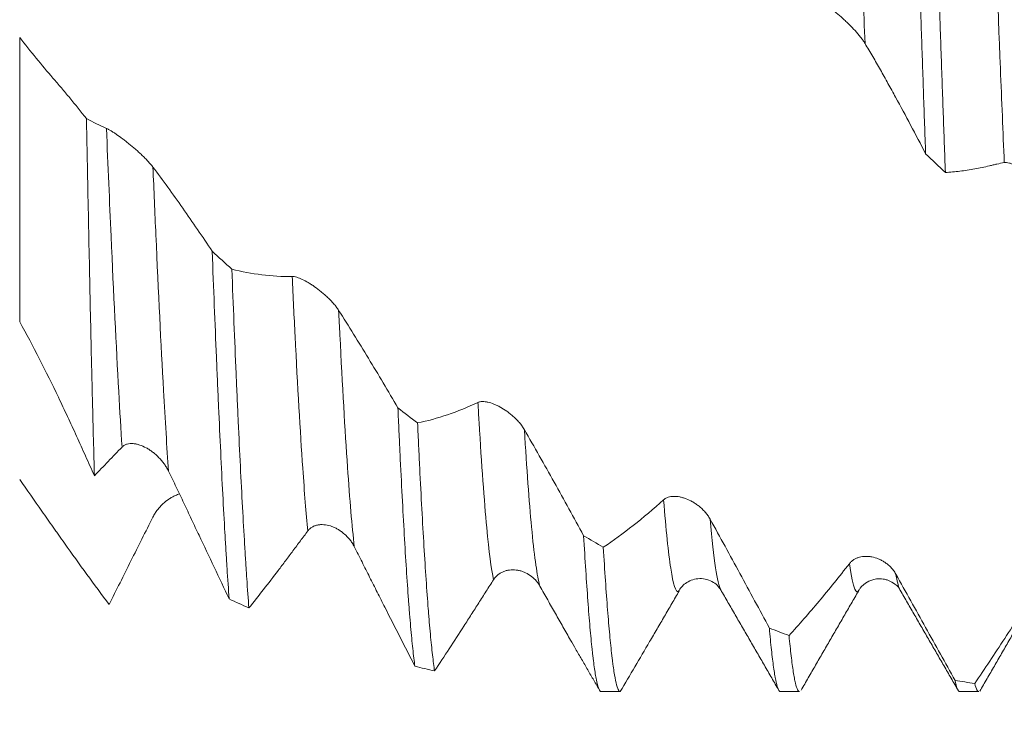
# Model space of a CAD drawing. Units: millimetres. Extents: x -67 to 134, y -82 to 38.
# Drawn here: x 75 to 94, y -17 to -3 of the extents above; entities that cross this region are included whole.
import ezdxf

# ---------------------------------------------------------------- set-up
doc = ezdxf.new("R2010")
doc.units = ezdxf.units.MM
for name, color, linetype in [('1', 4, 'Continuous'), ('2', 7, 'Continuous'), ('SK2', 7, 'Continuous')]:
    doc.layers.add(name, color=color, linetype=linetype)
doc.styles.add('iso_b_vert', font='simplex.shx')
doc.dimstyles.get("Standard").update_dxf_attribs({"dimtxt": 0.18, "dimasz": 0.18, "dimexe": 0.18, "dimexo": 0.0625, "dimgap": 0.09, "dimtad": 1, "dimzin": 0, "dimdsep": 52, "dimtxsty": 'Standard', "dimcen": 0.09, "dimadec": 0, "dimazin": 0, "dimtfac": 1, "dimtdec": 4, "dimtofl": 0, "dimtmove": 0, "dimatfit": 3, "dimfxl": 1, "dimtolj": 1, "dimtzin": 0, "dimarcsym": 0})

# ---------------------------------------------------------------- blocks, each defined once
blk = doc.blocks.new('_U2')
at = {"layer": 'SK2', "lineweight": 13}
for p, q in [((77, -18.199186), (77, -25.611686)), ((113, -18.199186), (113, -25.611686)), ((113, -23.611686), (77, -23.611686))]:
    blk.add_line(p, q, dxfattribs=at)
at = {"layer": 'SK2', "lineweight": 18}
for points in [[(77, -23.611686), (80.499998, -23.150902), (80.500002, -24.072469)], [(113, -23.611686), (109.500002, -24.072469), (109.499998, -23.150902)]]:
    blk.add_solid(points, dxfattribs=at)
at = {"layer": 'SK2', "lineweight": 18, "attachment_point": 7, "line_spacing_factor": 1.084337, "style": 'iso_b_vert'}
for s, insert, char_height in [('\\W0.6740;36', (95.472145, -22.726571), 3), ('\\W0.8315;\\W0.4158;%%p\\W0.8315;0.5', (101.529302, -22.37409), 2.5)]:
    blk.add_mtext(s, dxfattribs=dict(at, insert=insert, char_height=char_height))
blk = doc.blocks.new('_U3')
at = {"layer": 'SK2', "lineweight": 13}
for p, q in [((5, -13.9375), (5, -48.111686)), ((113, -18.199186), (113, -48.111686)), ((113, -46.111686), (5, -46.111686))]:
    blk.add_line(p, q, dxfattribs=at)
at = {"layer": 'SK2', "lineweight": 18}
for points in [[(5, -46.111686), (8.499998, -45.650902), (8.500002, -46.572469)], [(113, -46.111686), (109.500002, -46.572469), (109.499998, -45.650902)]]:
    blk.add_solid(points, dxfattribs=at)
at = {"layer": 'SK2', "lineweight": 18, "insert": (56.621201, -45.226571), "char_height": 3, "attachment_point": 7, "line_spacing_factor": 1.084337, "style": 'iso_b_vert'}
blk.add_mtext('\\W0.6217;108', dxfattribs=at)
blk = doc.blocks.new('_U4')
at = {"layer": '2', "lineweight": 13}
for p, q in [((21.2, -1.5875), (21.2, -37.111686)), ((113, -18.199186), (113, -37.111686)), ((113, -35.111686), (21.2, -35.111686))]:
    blk.add_line(p, q, dxfattribs=at)
at = {"layer": '2', "lineweight": 18}
for points in [[(21.2, -35.111686), (24.699998, -34.650902), (24.700002, -35.572469)], [(113, -35.111686), (109.500002, -35.572469), (109.499998, -34.650902)]]:
    blk.add_solid(points, dxfattribs=at)
at = {"layer": '2', "lineweight": 18, "insert": (64.113486, -34.226571), "char_height": 3, "attachment_point": 7, "line_spacing_factor": 1.084337, "style": 'iso_b_vert'}
blk.add_mtext('\\W0.6563;91.8', dxfattribs=at)

msp = doc.modelspace()

# ---------------------------------------------------------------- linework, layer by layer
at = {"layer": '1', "lineweight": 13}
msp.add_line((74.655, -3.8444), (74.655, -9.3926), dxfattribs=at)
at = {"layer": '1', "lineweight": 18}
for p, q in [((86.2988, -16.6117), (86.3784, -16.6117)), ((89.507, -16.6117), (89.8784, -16.6117)), ((93.0071, -16.6117), (93.3783, -16.6117))]:
    msp.add_line(p, q, dxfattribs=at)
at = {"layer": '1', "lineweight": 13}
for points, knots in [([(90.8533, 3.9651), (90.8803, 3.2802), (90.9573, 1.2913), (91.0589, -1.4082), (91.1335, -3.3343), (91.1582, -3.9609)], [0, 0, 0, 0, 0.2659035, 0.7567643, 1, 1, 1, 1]), ([(93.5718, 1.5287), (93.5986, 0.8289), (93.6752, -1.1921), (93.7769, -3.8515), (93.8518, -5.6903), (93.8768, -6.2858)], [0, 0, 0, 0, 0.2629718, 0.753703, 1, 1, 1, 1]), ([(76.3491, -5.6179), (76.379, -6.3467), (76.4589, -8.2236), (76.5604, -10.3041), (76.6319, -11.5025), (76.6535, -11.8381)], [0, 0, 0, 0, 0.2954147, 0.7870449, 1, 1, 1, 1]), ([(77.2564, -6.3737), (77.2755, -6.8262), (77.3444, -8.4209), (77.446, -10.5055), (77.5284, -11.8435), (77.5609, -12.3087)], [0, 0, 0, 0, 0.1880432, 0.67956, 1, 1, 1, 1]), ([(79.9749, -8.5084), (79.9937, -8.9114), (80.0624, -10.3308), (80.1639, -12.1008), (80.2467, -13.1356), (80.2795, -13.4762)], [0, 0, 0, 0, 0.1851205, 0.6765022, 1, 1, 1, 1]), ([(80.8822, -9.1695), (80.8901, -9.3318), (80.9479, -10.4986), (81.0495, -12.2734), (81.1431, -13.3884), (81.1869, -13.7815)], [0, 0, 0, 0, 0.0778045, 0.5691237, 1, 1, 1, 1]), ([(83.6008, -10.967), (83.6084, -11.0999), (83.6659, -12.0812), (83.7674, -13.4923), (83.8614, -14.2217), (83.9055, -14.428)], [0, 0, 0, 0, 0.0748951, 0.5660959, 1, 1, 1, 1]), ([(84.5081, -11.4991), (84.5547, -12.2601), (84.6512, -13.5847), (84.7528, -14.3403), (84.8078, -14.5361), (84.8128, -14.5525)], [0, 0, 0, 0, 0.4587724, 0.9498835, 1, 1, 1, 1]), ([(87.2266, -12.868), (87.2729, -13.4521), (87.3683, -14.3791), (87.4637, -14.678), (87.5127, -14.6602)], [0, 0, 0, 0, 0.485624, 1, 1, 1, 1]), ([(88.1339, -13.2442), (88.1693, -13.644), (88.2383, -14.2659), (88.3072, -14.5598), (88.3407, -14.6234)], [0, 0, 0, 0, 0.5138998, 1, 1, 1, 1]), ([(90.8524, -14.1149), (90.8876, -14.3649), (90.9503, -14.661), (91.013, -14.6778), (91.0405, -14.6316)], [0, 0, 0, 0, 0.5602523, 1, 1, 1, 1]), ([(91.7598, -14.3163), (91.784, -14.4539), (91.8109, -14.5618), (91.8379, -14.6182), (91.8406, -14.6233)], [0, 0, 0, 0, 0.8996537, 1, 1, 1, 1])]:
    msp.add_open_spline(points, degree=3, knots=knots, dxfattribs=at)
at = {"layer": '1', "lineweight": 18}
for points, knots in [([(92.0099, 3.6163), (92.0168, 3.4147), (92.0237, 3.212), (92.0342, 2.906), (92.0376, 2.8036), (92.0428, 2.6497), (92.0446, 2.5983), (92.0481, 2.4954), (92.0637, 2.0326), (92.0794, 1.5701), (92.1071, 0.7481), (92.1347, -0.0735), (92.1621, -0.8944), (92.1896, -1.7149), (92.2034, -2.125), (92.2208, -2.6373), (92.2243, -2.7398), (92.2313, -2.9447), (92.2348, -3.0472), (92.2453, -3.3534), (92.2523, -3.5562), (92.2731, -4.1606), (92.2869, -4.5582), (92.3145, -5.343), (92.3282, -5.7301), (92.3419, -6.1121)], [0, 0, 0, 0, 0.0625, 0.0625, 0.09375, 0.09375, 0.109375, 0.109375, 0.125, 0.25, 0.25, 0.375, 0.5, 0.5, 0.625, 0.625, 0.65625, 0.65625, 0.6875, 0.6875, 0.75, 0.75, 0.875, 0.875, 1, 1, 1, 1]), ([(92.7266, -6.4809), (92.7129, -6.1026), (92.6992, -5.7188), (92.6716, -4.9403), (92.6578, -4.5456), (92.6369, -3.9452), (92.63, -3.7436), (92.6195, -3.4392), (92.616, -3.3374), (92.609, -3.1331), (92.6055, -3.031), (92.5881, -2.5201), (92.5743, -2.111), (92.5467, -1.2918), (92.533, -0.8818), (92.5054, -0.0608), (92.4916, 0.3501), (92.4639, 1.1729), (92.4501, 1.5847), (92.4327, 2.1), (92.4292, 2.2031), (92.4222, 2.4094), (92.4188, 2.5122), (92.4083, 2.8199), (92.4014, 3.0237), (92.3945, 3.2264)], [0, 0, 0, 0, 0.125, 0.125, 0.25, 0.25, 0.3125, 0.3125, 0.34375, 0.34375, 0.375, 0.375, 0.5, 0.5, 0.625, 0.625, 0.75, 0.75, 0.875, 0.875, 0.90625, 0.90625, 0.9375, 0.9375, 1, 1, 1, 1]), ([(90.2509, -3.1567), (90.265, -3.1596), (90.2805, -3.1647), (90.3138, -3.1784), (90.3316, -3.1869), (90.3598, -3.202), (90.3694, -3.2074), (90.3887, -3.2186), (90.3985, -3.2245), (90.4282, -3.243), (90.4485, -3.2564), (90.4794, -3.2777), (90.4899, -3.2851), (90.5109, -3.3002), (90.5215, -3.3079), (90.5532, -3.3316), (90.5744, -3.3479), (90.638, -3.3984), (90.6804, -3.4341), (90.7333, -3.481), (90.7439, -3.4906), (90.765, -3.5097), (90.7964, -3.5386), (90.8271, -3.5681), (90.8877, -3.6277), (90.927, -3.6684), (91.0026, -3.7521), (91.038, -3.7939), (91.0869, -3.8566), (91.1024, -3.8776), (91.1245, -3.909), (91.1317, -3.9195), (91.1454, -3.9403), (91.152, -3.9506), (91.1582, -3.9609)], [0, 0, 0, 0, 0.0625, 0.0625, 0.125, 0.125, 0.15625, 0.15625, 0.1875, 0.1875, 0.25, 0.25, 0.28125, 0.28125, 0.3125, 0.3125, 0.375, 0.375, 0.5, 0.5, 0.53125, 0.53125, 0.5625, 0.625, 0.625, 0.75, 0.75, 0.875, 0.875, 0.9375, 0.9375, 0.96875, 0.96875, 1, 1, 1, 1]), ([(75.9585, -5.4279), (75.8501, -5.2905), (75.7414, -5.1557), (75.5777, -4.9577), (75.4958, -4.8598), (75.4136, -4.7635), (75.3587, -4.6996), (75.3312, -4.668), (75.1942, -4.5086), (75.0853, -4.3787), (74.869, -4.1147), (74.7616, -3.9805), (74.655, -3.8444)], [0, 0, 0, 0, 0.25, 0.25, 0.375, 0.4375, 0.4375, 0.5, 0.5, 0.75, 0.75, 1, 1, 1, 1]), ([(91.1582, -3.9609), (91.2092, -4.044), (91.2597, -4.1285), (91.3599, -4.3), (91.4095, -4.3872), (91.5084, -4.5631), (91.5577, -4.6519), (91.6563, -4.8302), (91.7055, -4.9198), (91.8531, -5.19), (91.9513, -5.3719), (92.147, -5.7393), (92.2446, -5.9248), (92.3419, -6.1121)], [0, 0, 0, 0, 0.125, 0.125, 0.25, 0.25, 0.375, 0.375, 0.5, 0.5, 0.75, 0.75, 1, 1, 1, 1]), ([(76.1138, -12.3974), (76.1075, -12.1722), (76.1011, -11.9376), (76.0883, -11.4499), (76.0819, -11.1967), (76.0722, -10.8025), (76.0673, -10.6019), (76.0625, -10.3959), (76.0592, -10.2573), (76.0576, -10.1873), (76.0494, -9.8354), (76.0429, -9.5476), (76.03, -8.9594), (76.0236, -8.6592), (76.0107, -8.0463), (76.0042, -7.7338), (75.9912, -7.0962), (75.9847, -6.7713), (75.9749, -6.2745), (75.97, -6.0237), (75.9651, -5.7694), (75.9618, -5.599), (75.9601, -5.5135), (75.9585, -5.4279)], [0, 0, 0, 0, 0.125, 0.125, 0.25, 0.25, 0.3125, 0.34375, 0.34375, 0.375, 0.375, 0.5, 0.5, 0.625, 0.625, 0.75, 0.75, 0.875, 0.875, 0.9375, 0.96875, 0.96875, 1, 1, 1, 1]), ([(77.2564, -6.3737), (77.2424, -6.3552), (77.2271, -6.3362), (77.1942, -6.2975), (77.1766, -6.2778), (77.1488, -6.2477), (77.1393, -6.2376), (77.12, -6.2176), (77.1103, -6.2077), (77.0808, -6.1779), (77.0607, -6.1582), (77.0299, -6.1288), (77.0196, -6.119), (76.9987, -6.0995), (76.9882, -6.0898), (76.9564, -6.0609), (76.9352, -6.042), (76.8717, -5.9865), (76.8294, -5.951), (76.766, -5.8997), (76.7448, -5.8828), (76.7031, -5.8503), (76.6826, -5.8346), (76.6218, -5.789), (76.5825, -5.7607), (76.5352, -5.7281), (76.5258, -5.7217), (76.5072, -5.7094), (76.4982, -5.7034), (76.4714, -5.686), (76.4542, -5.6752), (76.4213, -5.6554), (76.4056, -5.6464), (76.3833, -5.6344), (76.376, -5.6307), (76.3621, -5.6238), (76.3554, -5.6207), (76.3491, -5.6179)], [0, 0, 0, 0, 0.0625, 0.0625, 0.125, 0.125, 0.15625, 0.15625, 0.1875, 0.1875, 0.25, 0.25, 0.28125, 0.28125, 0.3125, 0.3125, 0.375, 0.375, 0.5, 0.5, 0.5625, 0.5625, 0.625, 0.625, 0.75, 0.75, 0.78125, 0.78125, 0.8125, 0.8125, 0.875, 0.875, 0.9375, 0.9375, 0.96875, 0.96875, 1, 1, 1, 1]), ([(92.7266, -6.4809), (92.8216, -6.4747), (92.9168, -6.4656), (93.1077, -6.4421), (93.2034, -6.4276), (93.3475, -6.4014), (93.3955, -6.3919), (93.4918, -6.3712), (93.5401, -6.36), (93.6124, -6.3429), (93.6365, -6.3372), (93.6847, -6.3261), (93.7088, -6.3206), (93.7809, -6.3049), (93.8289, -6.295), (93.8768, -6.2858)], [0, 0, 0, 0, 0.25, 0.25, 0.5, 0.5, 0.625, 0.625, 0.75, 0.75, 0.8125, 0.8125, 0.875, 0.875, 1, 1, 1, 1]), ([(93.8768, -6.2858), (93.8909, -6.2831), (93.9065, -6.2828), (93.9397, -6.2864), (93.9575, -6.2901), (93.9857, -6.2983), (93.9953, -6.3015), (94.0146, -6.3085), (94.0244, -6.3124), (94.0541, -6.325), (94.0743, -6.3347), (94.1053, -6.351), (94.1157, -6.3567), (94.1367, -6.3687), (94.1473, -6.3749), (94.1791, -6.3943), (94.2002, -6.4081), (94.2638, -6.4517), (94.3062, -6.4837), (94.3591, -6.5273), (94.3697, -6.5362), (94.3908, -6.5543), (94.4222, -6.5818), (94.4529, -6.6103), (94.5136, -6.6688), (94.5528, -6.7098), (94.6285, -6.796), (94.6639, -6.8402), (94.7128, -6.9082), (94.7284, -6.9312), (94.7505, -6.9661), (94.7576, -6.9779), (94.7713, -7.0013), (94.7779, -7.0131), (94.7842, -7.0249)], [0, 0, 0, 0, 0.0625, 0.0625, 0.125, 0.125, 0.15625, 0.15625, 0.1875, 0.1875, 0.25, 0.25, 0.28125, 0.28125, 0.3125, 0.3125, 0.375, 0.375, 0.5, 0.5, 0.53125, 0.53125, 0.5625, 0.625, 0.625, 0.75, 0.75, 0.875, 0.875, 0.9375, 0.9375, 0.96875, 0.96875, 1, 1, 1, 1]), ([(78.4127, -8.0179), (78.2222, -7.7292), (78.0306, -7.4476), (77.645, -6.8991), (77.4513, -6.6324), (77.2564, -6.3737)], [0, 0, 0, 0, 0.5, 0.5, 1, 1, 1, 1]), ([(78.4127, -8.0179), (78.4264, -8.3773), (78.4402, -8.7294), (78.4678, -9.4188), (78.4817, -9.7561), (78.4991, -10.1684), (78.5026, -10.2503), (78.5096, -10.4133), (78.5131, -10.4941), (78.5235, -10.7341), (78.5304, -10.8913), (78.5512, -11.354), (78.5649, -11.6509), (78.5924, -12.2222), (78.6062, -12.4964), (78.6338, -13.0223), (78.6476, -13.2739), (78.6684, -13.6341), (78.6788, -13.8098), (78.6892, -13.979), (78.6944, -14.0625), (78.6962, -14.0901), (78.6996, -14.1449), (78.7153, -14.3894), (78.7308, -14.6155), (78.7446, -14.8023)], [0, 0, 0, 0, 0.125, 0.125, 0.25, 0.25, 0.28125, 0.28125, 0.3125, 0.3125, 0.375, 0.375, 0.5, 0.5, 0.625, 0.625, 0.75, 0.75, 0.8125, 0.84375, 0.84375, 0.859375, 0.859375, 0.875, 1, 1, 1, 1]), ([(79.1292, -14.9788), (79.1154, -14.8009), (79.1016, -14.6088), (79.0843, -14.3505), (79.0808, -14.2979), (79.0756, -14.2176), (79.0738, -14.1906), (79.0703, -14.1363), (79.0617, -13.9995), (79.053, -13.8581), (79.0322, -13.5099), (79.0045, -13.0222), (78.9632, -12.2216), (78.9358, -11.6418), (78.9151, -11.1895), (78.9082, -11.0358), (78.8977, -10.8008), (78.8942, -10.7217), (78.889, -10.602), (78.8872, -10.5619), (78.8837, -10.4814), (78.868, -10.118), (78.8524, -9.7448), (78.8248, -9.066), (78.811, -8.719), (78.7973, -8.3645)], [0, 0, 0, 0, 0.125, 0.125, 0.15625, 0.15625, 0.171875, 0.171875, 0.1875, 0.25, 0.25, 0.375, 0.5, 0.625, 0.625, 0.6875, 0.6875, 0.71875, 0.71875, 0.734375, 0.734375, 0.75, 0.875, 0.875, 1, 1, 1, 1]), ([(79.9749, -8.5084), (79.776, -8.5113), (79.5786, -8.5005), (79.186, -8.4522), (78.9911, -8.4147), (78.7973, -8.3645)], [0, 0, 0, 0, 0.5, 0.5, 1, 1, 1, 1]), ([(80.8822, -9.1695), (80.8683, -9.1476), (80.8529, -9.1257), (80.8201, -9.0823), (80.8025, -9.0607), (80.7747, -9.0285), (80.7651, -9.0177), (80.7459, -8.9967), (80.7362, -8.9863), (80.7067, -8.9555), (80.6866, -8.9355), (80.6559, -8.9063), (80.6455, -8.8966), (80.6246, -8.8775), (80.6141, -8.8681), (80.5824, -8.8402), (80.5612, -8.8224), (80.4977, -8.7707), (80.4554, -8.7389), (80.392, -8.6945), (80.3708, -8.6802), (80.3291, -8.6533), (80.3085, -8.6405), (80.2478, -8.6046), (80.2085, -8.5836), (80.1611, -8.5613), (80.1517, -8.5571), (80.1332, -8.549), (80.1241, -8.5453), (80.0973, -8.5347), (80.0801, -8.5287), (80.0472, -8.5187), (80.0315, -8.5149), (80.0091, -8.5109), (80.0019, -8.5099), (79.988, -8.5086), (79.9813, -8.5083), (79.9749, -8.5084)], [0, 0, 0, 0, 0.0625, 0.0625, 0.125, 0.125, 0.15625, 0.15625, 0.1875, 0.1875, 0.25, 0.25, 0.28125, 0.28125, 0.3125, 0.3125, 0.375, 0.375, 0.5, 0.5, 0.5625, 0.5625, 0.625, 0.625, 0.75, 0.75, 0.78125, 0.78125, 0.8125, 0.8125, 0.875, 0.875, 0.9375, 0.9375, 0.96875, 0.96875, 1, 1, 1, 1]), ([(82.0385, -11.0743), (81.848, -10.7463), (81.6564, -10.4233), (81.2708, -9.7878), (81.0771, -9.4757), (80.8822, -9.1695)], [0, 0, 0, 0, 0.5, 0.5, 1, 1, 1, 1]), ([(74.655, -9.3926), (74.7871, -9.6321), (74.9155, -9.8751), (75.1669, -10.3667), (75.2898, -10.6153), (75.4707, -10.9919), (75.5305, -11.1181), (75.649, -11.3716), (75.7077, -11.4989), (75.8242, -11.7547), (75.8821, -11.8831), (75.998, -12.14), (76.0559, -12.2686), (76.1138, -12.3974)], [0, 0, 0, 0, 0.25, 0.25, 0.5, 0.5, 0.625, 0.625, 0.75, 0.75, 0.875, 0.875, 1, 1, 1, 1]), ([(84.5081, -11.4991), (84.4941, -11.4749), (84.4788, -11.4514), (84.4459, -11.4055), (84.4283, -11.3831), (84.4005, -11.3503), (84.391, -11.3395), (84.3718, -11.3185), (84.3621, -11.3082), (84.3326, -11.2781), (84.3125, -11.2589), (84.2818, -11.2312), (84.2714, -11.2221), (84.2506, -11.2044), (84.24, -11.1958), (84.2083, -11.1704), (84.1871, -11.1545), (84.1236, -11.1093), (84.0813, -11.0827), (84.0179, -11.0476), (83.9967, -11.0366), (83.955, -11.0167), (83.9344, -11.0076), (83.8737, -10.9832), (83.8344, -10.9705), (83.787, -10.9597), (83.7776, -10.9578), (83.7591, -10.9545), (83.75, -10.9532), (83.7232, -10.95), (83.706, -10.949), (83.6731, -10.9494), (83.6573, -10.9509), (83.635, -10.9552), (83.6278, -10.957), (83.6138, -10.9614), (83.6071, -10.964), (83.6008, -10.967)], [0, 0, 0, 0, 0.0625, 0.0625, 0.125, 0.125, 0.15625, 0.15625, 0.1875, 0.1875, 0.25, 0.25, 0.28125, 0.28125, 0.3125, 0.3125, 0.375, 0.375, 0.5, 0.5, 0.5625, 0.5625, 0.625, 0.625, 0.75, 0.75, 0.78125, 0.78125, 0.8125, 0.8125, 0.875, 0.875, 0.9375, 0.9375, 0.96875, 0.96875, 1, 1, 1, 1]), ([(82.0385, -11.0743), (82.0454, -11.228), (82.0524, -11.3794), (82.0628, -11.6031), (82.068, -11.7141), (82.0733, -11.8237), (82.0768, -11.8965), (82.0785, -11.9328), (82.0942, -12.2575), (82.1081, -12.5331), (82.1357, -13.0588), (82.1494, -13.309), (82.1769, -13.7842), (82.1907, -14.0093), (82.2183, -14.4342), (82.2322, -14.6341), (82.253, -14.9146), (82.26, -15.0049), (82.274, -15.1789), (82.2809, -15.262), (82.3017, -15.5002), (82.3155, -15.644), (82.343, -15.9019), (82.3568, -16.0162), (82.3706, -16.1158)], [0, 0, 0, 0, 0.0625, 0.0625, 0.09375, 0.109375, 0.109375, 0.125, 0.125, 0.25, 0.25, 0.375, 0.375, 0.5, 0.5, 0.625, 0.625, 0.6875, 0.6875, 0.75, 0.75, 0.875, 0.875, 1, 1, 1, 1]), ([(83.6008, -10.967), (83.4019, -11.0599), (83.2045, -11.1397), (82.8118, -11.2733), (82.617, -11.327), (82.4232, -11.3681)], [0, 0, 0, 0, 0.5, 0.5, 1, 1, 1, 1]), ([(82.7552, -16.2077), (82.7414, -16.1177), (82.7277, -16.013), (82.7001, -15.7739), (82.6864, -15.6395), (82.6656, -15.4153), (82.6587, -15.3369), (82.6482, -15.2134), (82.6447, -15.1712), (82.6378, -15.0854), (82.6343, -15.0416), (82.6169, -14.8188), (82.603, -14.6275), (82.5754, -14.2194), (82.5479, -13.7858), (82.5204, -13.3013), (82.4928, -12.7913), (82.4789, -12.5234), (82.4614, -12.1721), (82.4579, -12.101), (82.451, -11.9576), (82.4405, -11.7408), (82.4301, -11.5186), (82.4232, -11.3681)], [0, 0, 0, 0, 0.125, 0.125, 0.25, 0.25, 0.3125, 0.3125, 0.34375, 0.34375, 0.375, 0.375, 0.5, 0.5, 0.625, 0.75, 0.75, 0.875, 0.875, 0.90625, 0.90625, 0.9375, 1, 1, 1, 1]), ([(85.6646, -13.5677), (85.474, -13.217), (85.2824, -12.8691), (84.8968, -12.1789), (84.703, -11.8373), (84.5081, -11.4991)], [0, 0, 0, 0, 0.5, 0.5, 1, 1, 1, 1]), ([(76.1138, -12.3974), (76.1587, -12.352), (76.2036, -12.3061), (76.2936, -12.2132), (76.3387, -12.1661), (76.4288, -12.0715), (76.4738, -12.0241), (76.5638, -11.9304), (76.6087, -11.884), (76.6535, -11.8381)], [0, 0, 0, 0, 0.25, 0.25, 0.5, 0.5, 0.75, 0.75, 1, 1, 1, 1]), ([(76.6535, -11.8381), (76.6677, -11.8236), (76.6832, -11.8119), (76.7165, -11.7929), (76.7344, -11.7856), (76.7721, -11.7751), (76.7915, -11.7718), (76.8312, -11.7688), (76.8515, -11.7691), (76.8825, -11.7716), (76.8929, -11.7729), (76.914, -11.7761), (76.9246, -11.7781), (76.9564, -11.7849), (76.9776, -11.7908), (77.0411, -11.8121), (77.0835, -11.8308), (77.1365, -11.8598), (77.1471, -11.8659), (77.1682, -11.8785), (77.1995, -11.8981), (77.2507, -11.9342), (77.2905, -11.9668), (77.3297, -12.0013), (77.3489, -12.0195), (77.4056, -12.0771), (77.4409, -12.1186), (77.4897, -12.1859), (77.5052, -12.2092), (77.5272, -12.2456), (77.5344, -12.258), (77.5481, -12.2831), (77.5546, -12.2958), (77.5609, -12.3087)], [0, 0, 0, 0, 0.0625, 0.0625, 0.125, 0.125, 0.1875, 0.1875, 0.25, 0.25, 0.28125, 0.28125, 0.3125, 0.3125, 0.375, 0.375, 0.5, 0.5, 0.53125, 0.53125, 0.5625, 0.625, 0.6875, 0.6875, 0.75, 0.75, 0.875, 0.875, 0.9375, 0.9375, 0.96875, 0.96875, 1, 1, 1, 1]), ([(76.4016, -14.9105), (76.2572, -14.7193), (76.1124, -14.524), (75.8215, -14.1253), (75.6754, -13.9219), (75.492, -13.6626), (75.4369, -13.5844), (75.3817, -13.5056), (75.3449, -13.453), (75.3265, -13.4266), (75.2345, -13.295), (75.1612, -13.1904), (74.9425, -12.8789), (74.798, -12.6738), (74.655, -12.4709)], [0, 0, 0, 0, 0.25, 0.25, 0.5, 0.5, 0.5625, 0.59375, 0.59375, 0.625, 0.625, 0.75, 0.75, 1, 1, 1, 1]), ([(77.5609, -12.3087), (77.6117, -12.4134), (77.6621, -12.518), (77.7621, -12.7271), (77.8117, -12.8316), (77.8859, -12.9881), (77.9106, -13.0403), (77.9599, -13.1445), (78.0339, -13.3009), (78.1078, -13.457), (78.2555, -13.769), (78.3537, -13.9765), (78.5496, -14.3903), (78.6472, -14.5966), (78.7446, -14.8023)], [0, 0, 0, 0, 0.125, 0.125, 0.25, 0.25, 0.3125, 0.3125, 0.375, 0.5, 0.5, 0.75, 0.75, 1, 1, 1, 1]), ([(77.7777, -12.7521), (77.7497, -12.7605), (77.7217, -12.7709), (77.6726, -12.7927), (77.6514, -12.8033), (77.6096, -12.8264), (77.5891, -12.839), (77.5283, -12.8796), (77.489, -12.9105), (77.4417, -12.9545), (77.4322, -12.9636), (77.4137, -12.9823), (77.4047, -12.9919), (77.3779, -13.0212), (77.3607, -13.0416), (77.3278, -13.0844), (77.3121, -13.1068), (77.2897, -13.142), (77.2825, -13.154), (77.2686, -13.1786), (77.2619, -13.1911), (77.2555, -13.2038)], [0, 0, 0, 0, 0.1420228, 0.1420228, 0.2492699, 0.2492699, 0.3565171, 0.3565171, 0.5710114, 0.5710114, 0.624635, 0.624635, 0.6782585, 0.6782585, 0.7855057, 0.7855057, 0.8927528, 0.8927528, 0.9463764, 0.9463764, 1, 1, 1, 1]), ([(87.2266, -12.868), (87.0278, -13.0464), (86.8304, -13.2127), (86.4378, -13.5214), (86.2429, -13.6634), (86.0491, -13.7937)], [0, 0, 0, 0, 0.5, 0.5, 1, 1, 1, 1]), ([(88.1339, -13.2442), (88.12, -13.219), (88.1046, -13.1949), (88.0718, -13.1489), (88.0542, -13.1269), (88.0264, -13.0952), (88.0169, -13.0849), (87.9977, -13.065), (87.988, -13.0553), (87.9585, -13.0273), (87.9384, -13.0098), (87.9077, -12.9851), (87.8973, -12.9772), (87.8765, -12.9618), (87.8659, -12.9543), (87.8342, -12.9327), (87.813, -12.9195), (87.7496, -12.8832), (87.7072, -12.8632), (87.6439, -12.8391), (87.6227, -12.832), (87.5809, -12.82), (87.5604, -12.8151), (87.4996, -12.8034), (87.4603, -12.7998), (87.4129, -12.801), (87.4035, -12.8015), (87.3849, -12.8032), (87.3758, -12.8043), (87.3491, -12.8086), (87.3319, -12.8127), (87.2989, -12.8235), (87.2832, -12.8302), (87.2609, -12.8426), (87.2536, -12.8471), (87.2397, -12.8569), (87.233, -12.8623), (87.2266, -12.868)], [0, 0, 0, 0, 0.0625, 0.0625, 0.125, 0.125, 0.15625, 0.15625, 0.1875, 0.1875, 0.25, 0.25, 0.28125, 0.28125, 0.3125, 0.3125, 0.375, 0.375, 0.5, 0.5, 0.5625, 0.5625, 0.625, 0.625, 0.75, 0.75, 0.78125, 0.78125, 0.8125, 0.8125, 0.875, 0.875, 0.9375, 0.9375, 0.96875, 0.96875, 1, 1, 1, 1]), ([(77.2555, -13.2038), (77.1118, -13.4904), (76.9689, -13.776), (76.7554, -14.2029), (76.6844, -14.3449), (76.5427, -14.6282), (76.4721, -14.7696), (76.4016, -14.9105)], [0, 0, 0, 0, 0.5, 0.5, 0.75, 0.75, 1, 1, 1, 1]), ([(89.2905, -15.3708), (89.0999, -15.0154), (88.9083, -14.6603), (88.5227, -13.9508), (88.3289, -13.597), (88.1339, -13.2442)], [0, 0, 0, 0, 0.5, 0.5, 1, 1, 1, 1]), ([(80.2795, -13.4762), (80.2936, -13.4575), (80.3092, -13.4414), (80.3425, -13.4136), (80.3603, -13.4018), (80.3886, -13.3869), (80.3981, -13.3825), (80.4175, -13.3747), (80.4273, -13.3712), (80.4571, -13.3622), (80.4774, -13.3579), (80.5084, -13.3539), (80.5188, -13.3529), (80.5398, -13.3517), (80.5505, -13.3515), (80.5822, -13.3519), (80.6034, -13.3536), (80.667, -13.3625), (80.7094, -13.3735), (80.7624, -13.3931), (80.773, -13.3973), (80.794, -13.4063), (80.8254, -13.4206), (80.8766, -13.4483), (80.9164, -13.4746), (80.9555, -13.5032), (80.9748, -13.5185), (81.0315, -13.568), (81.0668, -13.6047), (81.1156, -13.666), (81.1311, -13.6875), (81.1532, -13.7216), (81.1603, -13.7333), (81.174, -13.757), (81.1806, -13.7692), (81.1869, -13.7815)], [0, 0, 0, 0, 0.0625, 0.0625, 0.125, 0.125, 0.15625, 0.15625, 0.1875, 0.1875, 0.25, 0.25, 0.28125, 0.28125, 0.3125, 0.3125, 0.375, 0.375, 0.5, 0.5, 0.53125, 0.53125, 0.5625, 0.625, 0.6875, 0.6875, 0.75, 0.75, 0.875, 0.875, 0.9375, 0.9375, 0.96875, 0.96875, 1, 1, 1, 1]), ([(79.1292, -14.9788), (79.2242, -14.8604), (79.3193, -14.7401), (79.5102, -14.4959), (79.6059, -14.372), (79.7499, -14.1831), (79.798, -14.1197), (79.8702, -14.0238), (79.8943, -13.9917), (79.9425, -13.9272), (79.9666, -13.8949), (80.0389, -13.7977), (80.0872, -13.7328), (80.1835, -13.6039), (80.2315, -13.5399), (80.2795, -13.4762)], [0, 0, 0, 0, 0.25, 0.25, 0.5, 0.5, 0.625, 0.625, 0.6875, 0.6875, 0.75, 0.75, 0.875, 0.875, 1, 1, 1, 1]), ([(85.6646, -13.5677), (85.6785, -13.8074), (85.6924, -14.0331), (85.72, -14.457), (85.7337, -14.6553), (85.7612, -15.0247), (85.775, -15.1958), (85.8027, -15.5106), (85.8166, -15.6543), (85.8323, -15.8002), (85.8341, -15.8162), (85.8376, -15.8477), (85.8393, -15.8632), (85.8446, -15.9091), (85.855, -15.998), (85.8654, -16.0781), (85.8862, -16.2268), (85.8999, -16.3105), (85.9275, -16.4477), (85.9413, -16.5011), (85.969, -16.5778), (85.9828, -16.6009), (85.9967, -16.6087)], [0, 0, 0, 0, 0.125, 0.125, 0.25, 0.25, 0.375, 0.375, 0.5, 0.5, 0.515625, 0.515625, 0.53125, 0.53125, 0.5625, 0.625, 0.625, 0.75, 0.75, 0.875, 0.875, 1, 1, 1, 1]), ([(81.1869, -13.7815), (81.2377, -13.8819), (81.2882, -13.9818), (81.3882, -14.1804), (81.4378, -14.2791), (81.512, -14.4267), (81.5366, -14.4758), (81.586, -14.5738), (81.6106, -14.6228), (81.6846, -14.7695), (81.7339, -14.867), (81.8816, -15.1588), (81.9798, -15.3521), (82.1756, -15.7359), (82.2732, -15.9265), (82.3706, -16.1158)], [0, 0, 0, 0, 0.125, 0.125, 0.25, 0.25, 0.3125, 0.3125, 0.375, 0.375, 0.5, 0.5, 0.75, 0.75, 1, 1, 1, 1]), ([(86.3784, -16.6117), (86.3655, -16.6117), (86.3526, -16.5983), (86.3259, -16.5432), (86.2983, -16.4558), (86.2708, -16.3078), (86.25, -16.1738), (86.2431, -16.1252), (86.2326, -16.0466), (86.2292, -16.0194), (86.2222, -15.963), (86.2187, -15.9338), (86.2012, -15.7835), (86.1872, -15.649), (86.1596, -15.3524), (86.132, -15.028), (86.1046, -14.6489), (86.077, -14.2421), (86.0631, -14.025), (86.0491, -13.7937)], [0, 0, 0, 0, 0.1174018, 0.1174018, 0.2434872, 0.3695727, 0.3695727, 0.4326154, 0.4326154, 0.4641368, 0.4641368, 0.4956581, 0.4956581, 0.6217436, 0.6217436, 0.7478291, 0.8739145, 0.8739145, 1, 1, 1, 1]), ([(91.7598, -14.3163), (91.7458, -14.2913), (91.7305, -14.268), (91.6976, -14.2242), (91.6801, -14.2037), (91.6523, -14.1747), (91.6428, -14.1654), (91.6236, -14.1476), (91.6139, -14.1391), (91.5844, -14.1146), (91.5643, -14.0998), (91.5336, -14.0794), (91.5233, -14.0729), (91.5024, -14.0605), (91.4919, -14.0546), (91.4602, -14.0379), (91.439, -14.0281), (91.3755, -14.0024), (91.3332, -13.99), (91.2804, -13.9801), (91.2698, -13.9784), (91.2487, -13.9755), (91.2382, -13.9744), (91.2069, -13.9718), (91.1863, -13.9713), (91.1255, -13.973), (91.0862, -13.9785), (91.0388, -13.9916), (91.0294, -13.9945), (91.0109, -14.001), (91.0018, -14.0046), (90.975, -14.0162), (90.9577, -14.0251), (90.9248, -14.0457), (90.9091, -14.0574), (90.8867, -14.0772), (90.8795, -14.0842), (90.8655, -14.099), (90.8588, -14.1067), (90.8524, -14.1149)], [0, 0, 0, 0, 0.0625, 0.0625, 0.125, 0.125, 0.15625, 0.15625, 0.1875, 0.1875, 0.25, 0.25, 0.28125, 0.28125, 0.3125, 0.3125, 0.375, 0.375, 0.5, 0.5, 0.53125, 0.53125, 0.5625, 0.5625, 0.625, 0.625, 0.75, 0.75, 0.78125, 0.78125, 0.8125, 0.8125, 0.875, 0.875, 0.9375, 0.9375, 0.96875, 0.96875, 1, 1, 1, 1]), ([(90.8524, -14.1149), (90.6536, -14.3695), (90.4563, -14.6137), (90.0637, -15.0816), (89.8689, -15.3048), (89.6751, -15.5176)], [0, 0, 0, 0, 0.5, 0.5, 1, 1, 1, 1]), ([(83.9055, -14.428), (83.9196, -14.406), (83.9351, -14.3864), (83.9684, -14.351), (83.9862, -14.3353), (84.0145, -14.3143), (84.0241, -14.3078), (84.0434, -14.2958), (84.0532, -14.2903), (84.083, -14.2749), (84.1032, -14.2664), (84.1342, -14.2559), (84.1446, -14.2528), (84.1657, -14.2473), (84.1763, -14.2449), (84.2081, -14.2388), (84.2292, -14.2362), (84.2928, -14.2324), (84.3352, -14.235), (84.3882, -14.2442), (84.3988, -14.2464), (84.4198, -14.2512), (84.4512, -14.2594), (84.4819, -14.2702), (84.5425, -14.295), (84.5817, -14.316), (84.6574, -14.3678), (84.6927, -14.3979), (84.7415, -14.4501), (84.7571, -14.4688), (84.7791, -14.4988), (84.7863, -14.5091), (84.8, -14.5303), (84.8066, -14.5412), (84.8128, -14.5525)], [0, 0, 0, 0, 0.0625, 0.0625, 0.125, 0.125, 0.15625, 0.15625, 0.1875, 0.1875, 0.25, 0.25, 0.28125, 0.28125, 0.3125, 0.3125, 0.375, 0.375, 0.5, 0.5, 0.53125, 0.53125, 0.5625, 0.625, 0.625, 0.75, 0.75, 0.875, 0.875, 0.9375, 0.9375, 0.96875, 0.96875, 1, 1, 1, 1]), ([(87.5132, -14.66), (87.5489, -14.5945), (87.6462, -14.481), (87.8558, -14.3977), (88.0406, -14.4085), (88.219, -14.4761), (88.3067, -14.5607), (88.3475, -14.6353)], [0, 0, 0, 0, 0.2097111, 0.456081, 0.5899612, 0.7269643, 1, 1, 1, 1]), ([(91.0416, -14.6298), (91.0689, -14.5774), (91.1384, -14.5023), (91.2848, -14.4287), (91.3891, -14.4086), (91.4799, -14.4083), (91.5453, -14.4183), (91.6483, -14.4477), (91.7662, -14.5245), (91.8246, -14.5849), (91.8398, -14.6219)], [0, 0, 0, 0, 0.1964504, 0.3389769, 0.4235219, 0.4724263, 0.5216016, 0.5804113, 0.7614125, 1, 1, 1, 1]), ([(92.9164, -16.3917), (92.7258, -16.05), (92.5342, -15.7058), (92.1486, -15.0134), (91.9548, -14.6656), (91.7598, -14.3163)], [0, 0, 0, 0, 0.5, 0.5, 1, 1, 1, 1]), ([(82.7552, -16.2077), (82.8502, -16.0643), (82.9454, -15.9195), (83.1363, -15.6273), (83.232, -15.4798), (83.376, -15.2565), (83.424, -15.1818), (83.4962, -15.0691), (83.5203, -15.0314), (83.5685, -14.956), (83.5926, -14.9181), (83.665, -14.8046), (83.7132, -14.7289), (83.8095, -14.578), (83.8575, -14.5029), (83.9055, -14.428)], [0, 0, 0, 0, 0.25, 0.25, 0.5, 0.5, 0.625, 0.625, 0.6875, 0.6875, 0.75, 0.75, 0.875, 0.875, 1, 1, 1, 1]), ([(84.8128, -14.5525), (84.8637, -14.6434), (84.9142, -14.7335), (85.0143, -14.9116), (85.0639, -14.9996), (85.1628, -15.1744), (85.2121, -15.2612), (85.3107, -15.434), (85.36, -15.52), (85.4424, -15.6632), (85.4755, -15.7206), (85.5086, -15.7778)], [0, 0, 0, 0, 0.2139667, 0.2139667, 0.4279334, 0.4279334, 0.6419, 0.6419, 0.8558667, 0.8558667, 1, 1, 1, 1]), ([(86.3813, -16.6115), (86.4762, -16.4503), (86.5714, -16.2884), (86.7623, -15.963), (86.858, -15.7996), (87.002, -15.5532), (87.0501, -15.471), (87.1223, -15.3472), (87.1464, -15.306), (87.1946, -15.2233), (87.2187, -15.182), (87.291, -15.0578), (87.3393, -14.9751), (87.4355, -14.8099), (87.4835, -14.7274), (87.5314, -14.645)], [0, 0, 0, 0, 0.25, 0.25, 0.5, 0.5, 0.625, 0.625, 0.6875, 0.6875, 0.75, 0.75, 0.875, 0.875, 1, 1, 1, 1]), ([(94.4783, -14.6445), (94.2795, -14.962), (94.0821, -15.2716), (93.6896, -15.8744), (93.4947, -16.1673), (93.301, -16.4517)], [0, 0, 0, 0, 0.5, 0.5, 1, 1, 1, 1]), ([(89.2905, -15.3708), (89.3043, -15.5267), (89.318, -15.6683), (89.3455, -15.9227), (89.3592, -16.0355), (89.38, -16.1829), (89.387, -16.2284), (89.3974, -16.2912), (89.4026, -16.3211), (89.4079, -16.349), (89.4114, -16.3671), (89.4131, -16.3759), (89.4289, -16.4531), (89.4428, -16.5059), (89.4704, -16.5807), (89.4841, -16.6027), (89.5009, -16.6109), (89.5039, -16.6117), (89.507, -16.6117)], [0, 0, 0, 0, 0.1914879, 0.1914879, 0.3829759, 0.3829759, 0.4787199, 0.4787199, 0.5265918, 0.5505278, 0.5505278, 0.5744638, 0.5744638, 0.7659518, 0.7659518, 0.9574397, 0.9574397, 1, 1, 1, 1]), ([(89.8784, -16.6117), (89.866, -16.6117), (89.8536, -16.5994), (89.8274, -16.5471), (89.8135, -16.5043), (89.7961, -16.431), (89.7926, -16.4153), (89.7856, -16.3821), (89.7751, -16.3295), (89.7647, -16.2685), (89.7439, -16.1355), (89.7302, -16.0321), (89.7027, -15.7965), (89.6889, -15.6643), (89.6751, -15.5176)], [0, 0, 0, 0, 0.1835883, 0.1835883, 0.3876912, 0.3876912, 0.438717, 0.438717, 0.4897427, 0.5917942, 0.5917942, 0.7958971, 0.7958971, 1, 1, 1, 1]), ([(92.9164, -16.3917), (92.9301, -16.4584), (92.9439, -16.5101), (92.9647, -16.5649), (92.9716, -16.5794), (92.9821, -16.5953), (92.9856, -16.5997), (92.9926, -16.6064), (92.9961, -16.6088), (93.0021, -16.6112), (93.0046, -16.6117), (93.0072, -16.6117)], [0, 0, 0, 0, 0.4585065, 0.4585065, 0.6877597, 0.6877597, 0.8023864, 0.8023864, 0.917013, 0.917013, 1, 1, 1, 1]), ([(93.3783, -16.6117), (93.3768, -16.6117), (93.3735, -16.6113), (93.3702, -16.61), (93.3667, -16.6082), (93.365, -16.607), (93.3563, -16.6), (93.3493, -16.5905), (93.3285, -16.5505), (93.3147, -16.5086), (93.301, -16.4517)], [0, 0, 0, 0, 0.05882, 0.1260472, 0.1260472, 0.1932743, 0.1932743, 0.4621829, 0.4621829, 1, 1, 1, 1])]:
    msp.add_open_spline(points, degree=3, knots=knots, dxfattribs=at)
for points, degree in [([(76.3491, -5.6179), (76.2183, -5.5603), (76.0881, -5.497), (75.9585, -5.4279)], 3), ([(92.7266, -6.4809), (92.5984, -6.3586), (92.4702, -6.2356), (92.3419, -6.1121)], 3), ([(78.4127, -8.0179), (78.5409, -8.1342), (78.669, -8.2497), (78.7973, -8.3645)], 3), ([(82.0385, -11.0743), (82.1667, -11.1733), (82.2949, -11.2712), (82.4232, -11.3681)], 3), ([(85.6646, -13.5677), (85.7927, -13.6443), (85.9209, -13.7197), (86.0491, -13.7937)], 3), ([(88.3407, -14.6234), (88.3432, -14.6282), (88.3457, -14.6326), (88.3483, -14.6364)], 3), ([(88.3407, -14.6234), (88.9098, -15.6065), (89.4785, -16.5899)], 2), ([(89.909, -16.5858), (90.4779, -15.6024), (91.0472, -14.6194)], 2), ([(91.0405, -14.6316), (91.0427, -14.6279), (91.0449, -14.6239), (91.0471, -14.6195)], 3), ([(91.8406, -14.6233), (91.8424, -14.6268), (91.8442, -14.63), (91.8461, -14.633)], 3), ([(91.8461, -14.633), (92.4139, -15.6141), (92.9816, -16.5956)], 2), ([(93.3987, -16.6038), (93.9673, -15.6211), (94.5362, -14.6386)], 2), ([(79.1292, -14.9788), (79.001, -14.9214), (78.8728, -14.8625), (78.7446, -14.8023)], 3), ([(89.2905, -15.3708), (89.4187, -15.4212), (89.5469, -15.4701), (89.6751, -15.5176)], 3), ([(85.5074, -15.7758), (85.9817, -16.5956)], 1), ([(82.7552, -16.2077), (82.627, -16.1786), (82.4988, -16.148), (82.3706, -16.1158)], 3), ([(92.9164, -16.3917), (93.0445, -16.4133), (93.1727, -16.4333), (93.301, -16.4517)], 3), ([(86.2988, -16.6117), (86.1981, -16.6117), (86.0974, -16.6107), (85.9967, -16.6087)], 3)]:
    msp.add_open_spline(points, degree=degree, dxfattribs=at)

# ---------------------------------------------------------------- dimensions: what is measured, and where the dimension line sits
at = {"layer": '2', "lineweight": 18}
dim = msp.add_linear_dim(base=(21.2, -35.1117), p1=(113, -16.6117), p2=(21.2, 0), dimstyle='Standard', override={"dimtxt": 3, "dimasz": 3.5, "dimexe": 2, "dimexo": 1.5875, "dimgap": 1.5, "dimtad": 1, "dimtih": 1, "dimtoh": 0, "dimdec": 1, "dimlfac": 1, "dimzin": 8, "dimdsep": 46, "dimlunit": 2, "dimpost": '<>', "dimtxsty": 'iso_b_vert', "dimsah": 1, "dimse1": 0, "dimse2": 0, "dimsd1": 0, "dimsd2": 0, "dimclrd": 2, "dimclre": 2, "dimclrt": 2, "dimtol": 0, "dimtm": -0.1, "dimtfac": 1.166667, "dimtdec": 3, "dimtofl": 1, "dimtmove": 0, "dimtzin": 8, "dimlwd": 13, "dimlwe": 13}, dxfattribs=at)
dim.commit()
dim.dimension.update_dxf_attribs({"geometry": '_U4', "text_midpoint": (67.1, -35.1117)})
at = {"layer": 'SK2', "lineweight": 18}
for base, p2, override, picture, middle in [((5, -46.1117), (5, -12.35), {"dimtxt": 3, "dimasz": 3.5, "dimexe": 2, "dimexo": 1.5875, "dimgap": 1.5, "dimtad": 1, "dimtih": 1, "dimtoh": 0, "dimdec": 1, "dimlfac": 1, "dimzin": 8, "dimdsep": 46, "dimlunit": 2, "dimpost": '<>', "dimtxsty": 'iso_b_vert', "dimsah": 1, "dimse1": 0, "dimse2": 0, "dimsd1": 0, "dimsd2": 0, "dimclrd": 2, "dimclre": 2, "dimclrt": 2, "dimtol": 0, "dimtm": -0.1, "dimtfac": 1.166667, "dimtdec": 3, "dimtofl": 1, "dimtmove": 0, "dimtzin": 8, "dimlwd": 13, "dimlwe": 13}, '_U3', (59, -46.1117)), ((77, -23.6117), (77, -16.6117), {"dimtxt": 3, "dimasz": 3.5, "dimexe": 2, "dimexo": 1.5875, "dimgap": 1.5, "dimtad": 1, "dimtih": 1, "dimtoh": 0, "dimdec": 1, "dimlfac": 1, "dimzin": 8, "dimdsep": 46, "dimlunit": 2, "dimpost": '<>', "dimtxsty": 'iso_b_vert', "dimsah": 1, "dimse1": 0, "dimse2": 0, "dimsd1": 0, "dimsd2": 0, "dimclrd": 2, "dimclre": 2, "dimclrt": 2, "dimtol": 1, "dimlim": 0, "dimtp": 0.5, "dimtm": 0.5, "dimtfac": 0.833333, "dimtdec": 3, "dimtofl": 1, "dimtmove": 0, "dimtzin": 8, "dimlwd": 13, "dimlwe": 13}, '_U2', (101.9796, -23.6117))]:
    dim = msp.add_linear_dim(base=base, p1=(113, -16.6117), p2=p2, dimstyle='Standard', override=override, dxfattribs=at)
    dim.commit()
    dim.dimension.update_dxf_attribs({"geometry": picture, "text_midpoint": middle})

doc.saveas('drawing.dxf')
